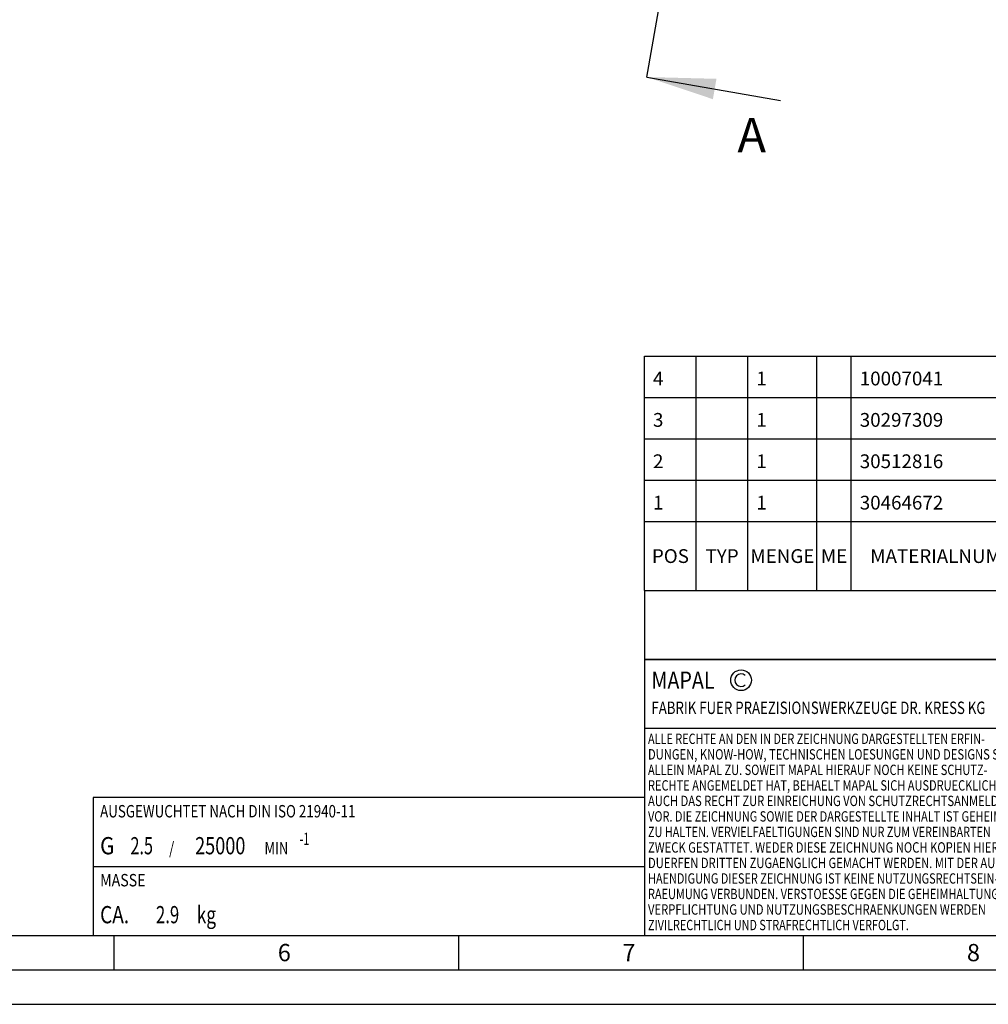
# Model space of a CAD drawing. Units: millimetres. Extents: x 0 to 594, y 0 to 420.
# Drawn here: x 233 to 374, y 0 to 143 of the extents above; entities that cross this region are included whole.
import ezdxf

# ---------------------------------------------------------------- set-up
doc = ezdxf.new("R2010")
doc.units = ezdxf.units.MM
doc.header["$LTSCALE"] = 32.67
doc.linetypes.add('CENTER', pattern=[0.6, 0.375, -0.075, 0.075, -0.075])
doc.layers.get('0').update_dxf_attribs({"linetype": 'CONTINUOUS'})
for name, color, linetype in [('606332046-000-01-ED1_CL', 7, 'CONTINUOUS'), ('606332046-000-01-ED1_FORMAT', 7, 'CONTINUOUS'), ('606332046-000-01-ED1_HATCH', 7, 'CONTINUOUS'), ('606332046-000-01-ED1_TABLE', 7, 'CONTINUOUS')]:
    doc.layers.add(name, color=color, linetype=linetype)
doc.styles.get("Standard").update_dxf_attribs({"font": 'TXT.SHX', "width": 0.7})
doc.dimstyles.get("Standard").update_dxf_attribs({"dimtxt": 3.5, "dimasz": 3.5, "dimexe": 1.5, "dimexo": 0, "dimtad": 1, "dimdec": 3, "dimdsep": 46, "dimtxsty": 'STANDARD', "dimblk": '_FILLED', "dimblk1": '_FILLED', "dimblk2": '_FILLED', "dimcen": 0.09, "dimclrt": 2, "dimadec": 3, "dimazin": 2, "dimtol": 1, "dimtp": 0.005, "dimtm": 0.005, "dimtfac": 1, "dimtdec": 3, "dimtofl": 0, "dimtmove": 0, "dimatfit": 3, "dimldrblk": '_FILLED', "dimfxl": 1, "dimtolj": 1, "dimarcsym": 0})

# ---------------------------------------------------------------- blocks, each defined once
blk = doc.blocks.new('COPYRIGHT_BL8', base_point=(359, 30))
at = {"layer": '606332046-000-01-ED1_FORMAT', "color": 7, "linetype": 'CONTINUOUS'}
for p, q in [((394, 50), (324, 50)), ((324, 50), (324, 10)), ((394, 40), (324, 40))]:
    blk.add_line(p, q, dxfattribs=at)
at = {"layer": '606332046-000-01-ED1_FORMAT', "color": 3, "linetype": 'CONTINUOUS'}
blk.add_circle((338, 47), 1.5, dxfattribs=at)
blk.add_arc((338, 47), 0.915, 48.0077, 311.9923, dxfattribs=at)
at = {"layer": '606332046-000-01-ED1_FORMAT', "color": 2, "linetype": 'CONTINUOUS'}
for s, height, width, p in [('MAPAL', 2.5, 0.838095, (325, 45.75)), ('FABRIK FUER PRAEZISIONSWERKZEUGE DR. KRESS KG', 1.8, 0.781481, (325, 42.1)), ('ALLE RECHTE AN DEN IN DER ZEICHNUNG DARGESTELLTEN ERFIN-', 1.5, 0.771684, (324.5, 37.75)), ('DUNGEN, KNOW-HOW, TECHNISCHEN LOESUNGEN UND DESIGNS STEHEN', 1.5, 0.793103, (324.5, 35.5)), ('ALLEIN MAPAL ZU. SOWEIT MAPAL HIERAUF NOCH KEINE SCHUTZ-', 1.5, 0.780612, (324.5, 33.25)), ('RECHTE ANGEMELDET HAT, BEHAELT MAPAL SICH AUSDRUECKLICH', 1.5, 0.782684, (324.5, 31)), ('AUCH DAS RECHT ZUR EINREICHUNG VON SCHUTZRECHTSANMELDUNGEN', 1.5, 0.791872, (324.5, 28.75)), ('VOR. DIE ZEICHNUNG SOWIE DER DARGESTELLTE INHALT IST GEHEIM', 1.5, 0.77845, (324.5, 26.5)), ('ZU HALTEN. VERVIELFAELTIGUNGEN SIND NUR ZUM VEREINBARTEN', 1.5, 0.769558, (324.5, 24.25)), ('ZWECK GESTATTET. WEDER DIESE ZEICHNUNG NOCH KOPIEN HIERVON', 1.5, 0.796388, (324.5, 22)), ('DUERFEN DRITTEN ZUGAENGLICH GEMACHT WERDEN. MIT DER AUS-', 1.5, 0.794218, (324.5, 19.75)), ('HAENDIGUNG DIESER ZEICHNUNG IST KEINE NUTZUNGSRECHTSEIN-', 1.5, 0.773384, (324.5, 17.5)), ('RAEUMUNG VERBUNDEN. VERSTOESSE GEGEN DIE GEHEIMHALTUNGS-', 1.5, 0.775935, (324.5, 15.25)), ('VERPFLICHTUNG UND NUTZUNGSBESCHRAENKUNGEN WERDEN ', 1.5, 0.797376, (324.5, 13)), ('ZIVILRECHTLICH UND STRAFRECHTLICH VERFOLGT.', 1.5, 0.767996, (324.5, 10.75))]:
    blk.add_text(s, height=height, dxfattribs=dict(at, width=width)).set_placement(p)
blk = doc.blocks.new('MASS_001_BL13', base_point=(284, 15))
at = {"layer": '606332046-000-01-ED1_CL', "color": 7, "linetype": 'CONTINUOUS'}
for p, q in [((244, 20), (324, 20)), ((244, 20), (244, 10)), ((324, 20), (324, 10)), ((244, 10), (324, 10))]:
    blk.add_line(p, q, dxfattribs=at)
at = {"layer": '606332046-000-01-ED1_CL', "color": 2, "linetype": 'CONTINUOUS'}
for s, height, width, p in [('MASSE', 1.8, 0.838095, (245, 17.1)), ('CA. ', 2.5, 0.809524, (245, 11.75)), ('2.9', 2.5, 0.714286, (253.1, 11.75)), (' kg', 2.5, 0.738095, (258.45, 11.75))]:
    blk.add_text(s, height=height, dxfattribs=dict(at, width=width)).set_placement(p)
blk = doc.blocks.new('BALANCED_BL14', base_point=(284, 25))
at = {"layer": '606332046-000-01-ED1_CL', "color": 7, "linetype": 'CONTINUOUS'}
for p, q in [((324, 30), (244, 30)), ((244, 30), (244, 20)), ((324, 30), (324, 20)), ((244, 20), (324, 20))]:
    blk.add_line(p, q, dxfattribs=at)
at = {"layer": '606332046-000-01-ED1_CL', "color": 2, "linetype": 'CONTINUOUS'}
for s, height, width, p in [('AUSGEWUCHTET NACH DIN ISO 21940-11', 1.8, 0.789216, (245, 27.1)), ('G ', 2.5, 0.880952, (245, 21.75)), ('2.5', 2.5, 0.690476, (249.4, 21.75)), ('25000', 2.5, 0.771429, (258.78, 21.75)), ('-1', 1.8, 0.642857, (273.95, 23.1)), (' / ', 1.8, 0.777778, (254.58, 21.75)), (' MIN', 1.8, 0.767857, (268.43, 21.75))]:
    blk.add_text(s, height=height, dxfattribs=dict(at, width=width)).set_placement(p)
blk = doc.blocks.new('INFORMATION_BOM_BL15', base_point=(454, 55))
at = {"layer": '606332046-000-01-ED1_CL', "color": 7, "linetype": 'CONTINUOUS'}
for p, q in [((324, 60), (324, 50)), ((324, 60), (584, 60)), ((394, 60), (394, 50)), ((514, 60), (514, 50)), ((584, 60), (584, 50)), ((324, 50), (584, 50))]:
    blk.add_line(p, q, dxfattribs=at)
at = {"layer": '606332046-000-01-ED1_CL', "color": 2, "linetype": 'CONTINUOUS'}
for s, height, width, p in [('ANZIEHDREHMOMENT FUER MAPAL SPANNSCHRAUBEN', 1.8, 0.792517, (515, 57.1)), ('NACH MN678BL1', 2.5, 0.787546, (515, 51.75))]:
    blk.add_text(s, height=height, dxfattribs=dict(at, width=width)).set_placement(p)
blk = doc.blocks.new('_FILLED')
at = {"color": 0, "linetype": 'BYBLOCK'}
blk.add_solid([(0, 0), (-1, 0.125), (-1, -0.125)], dxfattribs=at)
blk = doc.blocks.new('XSEC_FILLED')
at = {"color": 0, "linetype": 'BYBLOCK'}
blk.add_solid([(0, 0), (-1, 0.15), (-1, -0.15)], dxfattribs=at)
blk = doc.blocks.new('TABLE_BL5', base_point=(454, 77))
at = {"layer": '606332046-000-01-ED1_TABLE', "color": 3, "linetype": 'CONTINUOUS'}
for p, q in [((324, 60), (324, 94)), ((324, 94), (584, 94)), ((331.5, 60), (331.5, 94)), ((339, 60), (339, 94)), ((349, 60), (349, 94)), ((354, 60), (354, 94)), ((384, 60), (384, 94)), ((489, 60), (489, 94)), ((544, 60), (544, 94)), ((584, 60), (584, 94)), ((324, 88), (584, 88)), ((324, 82), (584, 82)), ((324, 76), (584, 76)), ((324, 70), (584, 70)), ((324, 60), (584, 60))]:
    blk.add_line(p, q, dxfattribs=at)
at = {"layer": '606332046-000-01-ED1_TABLE', "color": 2, "linetype": 'CONTINUOUS', "line_spacing_factor": 0.9}
for s, insert, char_height, width, attachment_point in [('4', (325.225, 91.75), 2, 2.92857, 1), ('1', (340.225, 91.75), 2, 2.28571, 1), ('10007041', (355.225, 91.75), 2, 18.14286, 1), ('GEWINDESTIFT', (385.225, 91.75), 2, 29.85714, 1), ('S.ISO 4026-M10X1X12-45H', (490.225, 91.75), 2, 51.78571, 1), ('10007041', (580.775, 92.25), 0.03, 0.27214, 3), ('MA', (581.775, 92.25), 0.03, 0.08571, 3), ('3', (325.225, 85.75), 2, 2.71429, 1), ('1', (340.225, 85.75), 2, 2.28571, 1), ('30297309', (355.225, 85.75), 2, 19, 1), ('KUEHLMITTELUEBERGABE-EINHEIT, MMS, AUTOMATISCH', (385.225, 85.75), 2, 106.14286, 1), ('CU-HSK-A100-C-A-Ø4.50-02.0', (490.225, 85.75), 2, 58.88571, 1), ('30297309', (580.775, 86.25), 0.03, 0.285, 3), ('LA', (581.775, 86.25), 0.03, 0.07607, 3), ('30512816', (580.775, 80.25), 0.03, 0.26571, 3), ('KA', (581.775, 80.25), 0.03, 0.0825, 3), ('2', (325.225, 79.75), 2, 2.92857, 1), ('1', (340.225, 79.75), 2, 2.28571, 1), ('30512816', (355.225, 79.75), 2, 17.71429, 1), ('LAENGENEINSTELLSCHRAUBE, MMS', (385.225, 79.75), 2, 64.35714, 1), ('LS-HSK-A063-100-20-120-F-A-A3', (490.225, 79.75), 2, 65.5, 1), ('606968082-000', (580.775, 74.25), 0.03, 0.465, 3), ('A', (581.775, 74.25), 0.03, 0.04714, 3), ('1', (325.225, 73.75), 2, 2.28571, 1), ('1', (340.225, 73.75), 2, 2.28571, 1), ('30464672', (355.225, 73.75), 2, 19.21429, 1), ('DEHNSPANNFUTTER, HSK, MMS, GRUNDKOERPER', (385.225, 73.75), 2, 91.28571, 1), ('MHC-HSK-A100-20-120-G-0-A-A', (490.225, 73.75), 2, 62.21429, 1), ('POS', (327.75, 66), 2, 7.64286, 2), ('TYP', (335.25, 66), 2, 8.07143, 2), ('MENGE', (344, 66), 2, 12.14286, 2), ('ME', (351.5, 66), 2, 5.28571, 2), ('MATERIALNUMMER', (369, 66), 2, 33.57143, 2), ('BENENNUNG', (436.5, 66), 2, 21.35714, 2), ('TECHNISCHE SPEZIFIKATION', (516.5, 66), 2, 55.5, 2), ('KUNDENNUMMER', (564, 66), 2, 29.21429, 2)]:
    blk.add_mtext(s, dxfattribs=dict(at, insert=insert, char_height=char_height, width=width, attachment_point=attachment_point))
blk = doc.blocks.new('HATCHING_BL4', base_point=(348.94, 211.05))
at = {"layer": '606332046-000-01-ED1_HATCH', "color": 7, "linetype": 'CENTER'}
blk.add_line((324.33, 134.47), (326.94, 149.24), dxfattribs=at)
at = {"layer": '606332046-000-01-ED1_HATCH', "color": 7, "linetype": 'CONTINUOUS', "insert": (337.48, 128.55), "char_height": 5, "width": 6.4286, "attachment_point": 1, "line_spacing_factor": 0.9}
blk.add_mtext('A', dxfattribs=at)
at = {"layer": '606332046-000-01-ED1_HATCH', "color": 7, "linetype": 'CONTINUOUS'}
blk.add_leader([(324.33, 134.47), (343.73, 131.05)], dimstyle='STANDARD', override={"dimasz": 10, "dimtad": 0, "dimldrblk": 'XSEC_FILLED'}, dxfattribs=at)

msp = doc.modelspace()

# ---------------------------------------------------------------- linework, layer by layer
at = {"layer": '606332046-000-01-ED1_FORMAT', "color": 7, "linetype": 'CONTINUOUS'}
msp.add_line((10, 10), (584, 10), dxfattribs=at)
at = {"layer": '606332046-000-01-ED1_FORMAT', "color": 3, "linetype": 'CONTINUOUS'}
for p, q in [((247, 10), (247, 5)), ((297, 10), (297, 5)), ((347, 10), (347, 5)), ((5, 5), (589, 5)), ((0, 0), (594, 0))]:
    msp.add_line(p, q, dxfattribs=at)

# ---------------------------------------------------------------- block references
for name, p in [('HATCHING_BL4', (348.937, 211.0491)), ('TABLE_BL5', (454, 77))]:
    msp.add_blockref(name, p)
at = {"layer": '606332046-000-01-ED1_CL', "color": 3, "linetype": 'CONTINUOUS'}
for name, p in [('INFORMATION_BOM_BL15', (454, 55)), ('BALANCED_BL14', (284, 25)), ('MASS_001_BL13', (284, 15))]:
    msp.add_blockref(name, p, dxfattribs=at)
at = {"layer": '606332046-000-01-ED1_FORMAT', "color": 3, "linetype": 'CONTINUOUS'}
msp.add_blockref('COPYRIGHT_BL8', (359, 30), dxfattribs=at)

# ---------------------------------------------------------------- texts
at = {"layer": '606332046-000-01-ED1_FORMAT', "color": 2, "linetype": 'CONTINUOUS', "char_height": 2.5, "width": 3.660714, "attachment_point": 1, "line_spacing_factor": 0.9}
for s, insert in [('6', (270.7798, 8.75)), ('7', (320.7798, 8.75)), ('8', (370.7798, 8.75))]:
    msp.add_mtext(s, dxfattribs=dict(at, insert=insert))

doc.saveas('drawing.dxf')
